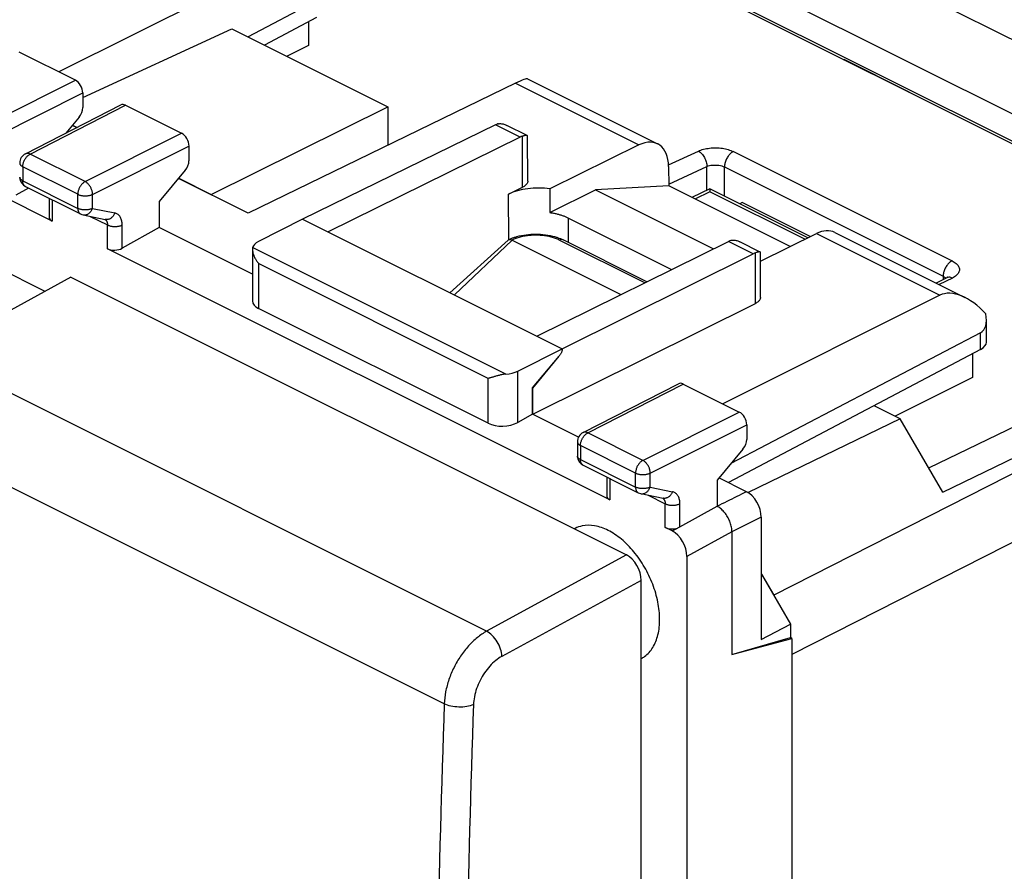
# Model space of a CAD drawing. Units: millimetres. Extents: x -30.5 to 30.6, y -32.6 to 32.6.
# Drawn here: x -9.5 to 14.1, y 0 to 20.4 of the extents above; entities that cross this region are included whole.
import ezdxf

# ---------------------------------------------------------------- set-up
doc = ezdxf.new("R2010")
doc.units = ezdxf.units.MM
doc.header["$LTSCALE"] = 16.335
doc.layers.get('0').update_dxf_attribs({"linetype": 'CONTINUOUS'})
for name, color, linetype in [('ASSI', 7, 'CONTINUOUS'), ('CORPO', 7, 'CONTINUOUS'), ('DRAFT', 7, 'CONTINUOUS'), ('PORTATASTO', 7, 'CONTINUOUS'), ('RACCORDO', 7, 'CONTINUOUS')]:
    doc.layers.add(name, color=color, linetype=linetype)

msp = doc.modelspace()

# ---------------------------------------------------------------- linework, layer by layer
at = {"color": 7, "linetype": 'CONTINUOUS'}
for p, q in [((21.849, 13.724), (7.134, 21.081)), ((7.83, 16.031), (7.772, 16.002)), ((9.46, 15.216), (7.83, 16.031))]:
    msp.add_line(p, q, dxfattribs=at)
at = {"layer": 'ASSI', "color": 7, "linetype": 'CONTINUOUS'}
for p, q in [((21.193, 13.99), (3.941, 22.617)), ((-7.974, 18.547), (-4.399, 20.198)), ((-4.399, 20.198), (-0.66, 18.329)), ((-4.898, 16.227), (-0.66, 18.329)), ((-0.66, 18.329), (-0.66, 17.406)), ((-8.221, 17.888), (-8.111, 17.833)), ((-5.675, 16.615), (-4.898, 16.227)), ((7.054, 16.36), (6.621, 16.153)), ((9.402, 15.187), (7.055, 16.36)), ((-4.898, 16.227), (-4.898, 16.216)), ((2.217, 15.132), (0.825, 13.87)), ((2.314, 15.132), (4.923, 13.828)), ((5.543, 14.134), (3.535, 15.138)), ((12.728, 14.228), (12.473, 14.102)), ((11.617, 10.848), (10.988, 11.162)), ((11.617, 10.848), (7.971, 9.077)), ((12.637, 9.088), (11.617, 10.848)), ((8.289, 7.121), (8.582, 6.616))]:
    msp.add_line(p, q, dxfattribs=at)
at = {"layer": 'ASSI', "color": 253, "linetype": 'CONTINUOUS'}
for p, q in [((6.063, 16.936), (6.777, 17.265)), ((7.618, 17.253), (12.858, 14.633)), ((6.067, 16.474), (6.981, 16.896)), ((6.981, 16.325), (6.981, 16.896)), ((7.402, 16.187), (7.402, 16.885)), ((7.402, 16.885), (12.642, 14.265)), ((7.056, 16.288), (6.695, 16.115)), ((9.329, 15.151), (7.056, 16.288)), ((2.314, 15.132), (0.934, 13.816)), ((5.492, 14.109), (3.446, 15.132)), ((23.798, 14.357), (8.582, 6.616)), ((12.865, 14.221), (12.548, 14.064)), ((12.642, 14.265), (12.642, 14.185)), ((12.299, 9.67), (21.193, 13.99)), ((12.637, 9.088), (21.693, 13.487)), ((24.212, 12.925), (9.021, 5.197))]:
    msp.add_line(p, q, dxfattribs=at)
at = {"layer": 'ASSI', "color": 7, "linetype": 'CONTINUOUS'}
msp.add_lwpolyline([(12.757, 14.246), (12.757, 14.246), (12.756, 14.245), (12.751, 14.242), (12.744, 14.237), (12.733, 14.231), (12.728, 14.228)], dxfattribs=at)
msp.add_arc((2.255, 15.09), 0.056, 116.2322, 132.263, dxfattribs=at)
at = {"layer": 'ASSI', "color": 253, "linetype": 'CONTINUOUS'}
msp.add_arc((12.782, 14.116), 0.125, 113.3696, 115.8051, dxfattribs=at)
for points, knots in [([(6.777, 17.265), (6.816, 17.284), (6.905, 17.314), (7.047, 17.339), (7.198, 17.346), (7.35, 17.335), (7.491, 17.305), (7.578, 17.272), (7.618, 17.253)], [0, 0, 0, 0, 0.152884, 0.322112, 0.500141, 0.678217, 0.847199, 1, 1, 1, 1]), ([(6.777, 17.265), (6.806, 17.25), (6.863, 17.204), (6.927, 17.113), (6.971, 17.008), (6.982, 16.932), (6.981, 16.896)], [0, 0, 0, 0, 0.228009, 0.485937, 0.751566, 1, 1, 1, 1]), ([(7.618, 17.253), (7.593, 17.241), (7.546, 17.208), (7.488, 17.142), (7.441, 17.061), (7.41, 16.974), (7.402, 16.914), (7.402, 16.885)], [0, 0, 0, 0, 0.180033, 0.381501, 0.593929, 0.804286, 1, 1, 1, 1]), ([(6.981, 16.896), (7.001, 16.905), (7.045, 16.919), (7.117, 16.93), (7.192, 16.933), (7.268, 16.926), (7.338, 16.911), (7.382, 16.895), (7.402, 16.885)], [0, 0, 0, 0, 0.15222, 0.321209, 0.499334, 0.677705, 0.847036, 1, 1, 1, 1]), ([(3.446, 15.132), (3.431, 15.14), (3.401, 15.153), (3.355, 15.172), (3.305, 15.189), (3.253, 15.204), (3.2, 15.217), (3.144, 15.228), (3.087, 15.236), (3.028, 15.243), (2.969, 15.247), (2.91, 15.25), (2.85, 15.25), (2.79, 15.247), (2.731, 15.243), (2.673, 15.236), (2.616, 15.228), (2.56, 15.217), (2.507, 15.204), (2.455, 15.189), (2.405, 15.172), (2.359, 15.153), (2.329, 15.14), (2.314, 15.132)], [0, 0, 0, 0, 0.041496, 0.084717, 0.129541, 0.175828, 0.223415, 0.272127, 0.321775, 0.372163, 0.423083, 0.474325, 0.525675, 0.576917, 0.627838, 0.678225, 0.727874, 0.776586, 0.824173, 0.870459, 0.915283, 0.958504, 1, 1, 1, 1]), ([(3.535, 15.138), (3.533, 15.139), (3.519, 15.146), (3.487, 15.149), (3.459, 15.139), (3.446, 15.132)], [0, 0, 0, 0, 0.074402, 0.504825, 1, 1, 1, 1]), ([(12.858, 14.633), (12.833, 14.621), (12.786, 14.588), (12.728, 14.522), (12.68, 14.441), (12.65, 14.354), (12.642, 14.294), (12.642, 14.265)], [0, 0, 0, 0, 0.180034, 0.381503, 0.593931, 0.804287, 1, 1, 1, 1]), ([(12.858, 14.633), (12.891, 14.616), (12.95, 14.58), (13.015, 14.509), (13.041, 14.426), (13.018, 14.343), (12.955, 14.273), (12.898, 14.237), (12.865, 14.221)], [0, 0, 0, 0, 0.200832, 0.365694, 0.505012, 0.642765, 0.803483, 1, 1, 1, 1]), ([(12.642, 14.265), (12.658, 14.257), (12.681, 14.242), (12.701, 14.224), (12.706, 14.218)], [0, 0, 0, 0, 0.699545, 1, 1, 1, 1]), ([(12.865, 14.221), (12.839, 14.233), (12.794, 14.247), (12.748, 14.237), (12.733, 14.23)], [0, 0, 0, 0, 0.631155, 1, 1, 1, 1])]:
    msp.add_open_spline(points, degree=3, knots=knots, dxfattribs=at)
at = {"layer": 'ASSI', "color": 7, "linetype": 'CONTINUOUS'}
for points, knots in [([(7.054, 16.358), (7.054, 16.358), (7.055, 16.357), (7.056, 16.339), (7.055, 16.32), (7.056, 16.299), (7.056, 16.288)], [0, 0, 0, 0, 0.013865, 0.176217, 0.521777, 1, 1, 1, 1]), ([(2.23, 15.141), (2.234, 15.143), (2.245, 15.146), (2.256, 15.147), (2.262, 15.147)], [0, 0, 0, 0, 0.41656, 1, 1, 1, 1]), ([(2.277, 15.145), (2.28, 15.145), (2.293, 15.142), (2.305, 15.137), (2.314, 15.132)], [0, 0, 0, 0, 0.221041, 1, 1, 1, 1]), ([(2.357, 15.194), (2.38, 15.202), (2.476, 15.232), (2.651, 15.267), (2.881, 15.281), (3.111, 15.266), (3.285, 15.231), (3.381, 15.201), (3.404, 15.193)], [0, 0, 0, 0, 0.069273, 0.282727, 0.500884, 0.718709, 0.931149, 1, 1, 1, 1])]:
    msp.add_open_spline(points, degree=3, knots=knots, dxfattribs=at)
for points in [[(2.23, 15.141), (2.271, 15.161), (2.314, 15.178), (2.357, 15.194)], [(2.262, 15.147), (2.267, 15.147), (2.272, 15.146), (2.277, 15.145)], [(3.404, 15.193), (3.449, 15.178), (3.493, 15.159), (3.535, 15.138)]]:
    msp.add_open_spline(points, degree=3, dxfattribs=at)
at = {"layer": 'CORPO', "color": 7, "linetype": 'CONTINUOUS'}
for p, q in [((21.193, 13.99), (3.941, 22.617)), ((-7.974, 18.547), (-4.399, 20.198)), ((-4.399, 20.198), (-0.66, 18.329)), ((-4.898, 16.227), (-0.66, 18.329)), ((-0.66, 18.329), (-0.66, 17.406)), ((-8.221, 17.888), (-8.111, 17.833)), ((-5.675, 16.615), (-4.898, 16.227)), ((7.054, 16.36), (6.621, 16.153)), ((9.402, 15.187), (7.055, 16.36)), ((-4.898, 16.227), (-4.898, 16.216)), ((2.217, 15.132), (0.825, 13.87)), ((2.314, 15.132), (4.923, 13.828)), ((5.543, 14.134), (3.535, 15.138)), ((12.728, 14.228), (12.473, 14.102)), ((11.617, 10.848), (10.988, 11.162)), ((11.617, 10.848), (7.971, 9.077)), ((12.637, 9.088), (11.617, 10.848)), ((8.289, 7.121), (8.582, 6.616))]:
    msp.add_line(p, q, dxfattribs=at)
at = {"layer": 'CORPO', "color": 253, "linetype": 'CONTINUOUS'}
for p, q in [((6.063, 16.936), (6.777, 17.265)), ((7.618, 17.253), (12.858, 14.633)), ((6.067, 16.474), (6.981, 16.896)), ((6.981, 16.325), (6.981, 16.896)), ((7.402, 16.187), (7.402, 16.885)), ((7.402, 16.885), (12.642, 14.265)), ((7.056, 16.288), (6.695, 16.115)), ((9.329, 15.151), (7.056, 16.288)), ((2.314, 15.132), (0.934, 13.816)), ((5.492, 14.109), (3.446, 15.132)), ((23.798, 14.357), (8.582, 6.616)), ((12.865, 14.221), (12.548, 14.064)), ((12.642, 14.265), (12.642, 14.185)), ((12.299, 9.67), (21.193, 13.99)), ((12.637, 9.088), (21.693, 13.487)), ((24.212, 12.925), (9.021, 5.197))]:
    msp.add_line(p, q, dxfattribs=at)
at = {"layer": 'CORPO', "color": 7, "linetype": 'CONTINUOUS'}
msp.add_lwpolyline([(12.757, 14.246), (12.757, 14.246), (12.756, 14.245), (12.751, 14.242), (12.744, 14.237), (12.733, 14.231), (12.728, 14.228)], dxfattribs=at)
msp.add_arc((2.255, 15.09), 0.056, 116.2322, 132.263, dxfattribs=at)
at = {"layer": 'CORPO', "color": 253, "linetype": 'CONTINUOUS'}
msp.add_arc((12.782, 14.116), 0.125, 113.3696, 115.8051, dxfattribs=at)
for points, knots in [([(6.777, 17.265), (6.816, 17.284), (6.905, 17.314), (7.047, 17.339), (7.198, 17.346), (7.35, 17.335), (7.491, 17.305), (7.578, 17.272), (7.618, 17.253)], [0, 0, 0, 0, 0.152884, 0.322112, 0.500141, 0.678217, 0.847199, 1, 1, 1, 1]), ([(6.777, 17.265), (6.806, 17.25), (6.863, 17.204), (6.927, 17.113), (6.971, 17.008), (6.982, 16.932), (6.981, 16.896)], [0, 0, 0, 0, 0.228009, 0.485937, 0.751566, 1, 1, 1, 1]), ([(7.618, 17.253), (7.593, 17.241), (7.546, 17.208), (7.488, 17.142), (7.441, 17.061), (7.41, 16.974), (7.402, 16.914), (7.402, 16.885)], [0, 0, 0, 0, 0.180033, 0.381501, 0.593929, 0.804286, 1, 1, 1, 1]), ([(6.981, 16.896), (7.001, 16.905), (7.045, 16.919), (7.117, 16.93), (7.192, 16.933), (7.268, 16.926), (7.338, 16.911), (7.382, 16.895), (7.402, 16.885)], [0, 0, 0, 0, 0.15222, 0.321209, 0.499334, 0.677705, 0.847036, 1, 1, 1, 1]), ([(3.446, 15.132), (3.431, 15.14), (3.401, 15.153), (3.355, 15.172), (3.305, 15.189), (3.253, 15.204), (3.2, 15.217), (3.144, 15.228), (3.087, 15.236), (3.028, 15.243), (2.969, 15.247), (2.91, 15.25), (2.85, 15.25), (2.79, 15.247), (2.731, 15.243), (2.673, 15.236), (2.616, 15.228), (2.56, 15.217), (2.507, 15.204), (2.455, 15.189), (2.405, 15.172), (2.359, 15.153), (2.329, 15.14), (2.314, 15.132)], [0, 0, 0, 0, 0.041496, 0.084717, 0.129541, 0.175828, 0.223415, 0.272127, 0.321775, 0.372163, 0.423083, 0.474325, 0.525675, 0.576917, 0.627838, 0.678225, 0.727874, 0.776586, 0.824173, 0.870459, 0.915283, 0.958504, 1, 1, 1, 1]), ([(3.535, 15.138), (3.533, 15.139), (3.519, 15.146), (3.487, 15.149), (3.459, 15.139), (3.446, 15.132)], [0, 0, 0, 0, 0.074402, 0.504825, 1, 1, 1, 1]), ([(12.858, 14.633), (12.833, 14.621), (12.786, 14.588), (12.728, 14.522), (12.68, 14.441), (12.65, 14.354), (12.642, 14.294), (12.642, 14.265)], [0, 0, 0, 0, 0.180034, 0.381503, 0.593931, 0.804287, 1, 1, 1, 1]), ([(12.858, 14.633), (12.891, 14.616), (12.95, 14.58), (13.015, 14.509), (13.041, 14.426), (13.018, 14.343), (12.955, 14.273), (12.898, 14.237), (12.865, 14.221)], [0, 0, 0, 0, 0.200832, 0.365694, 0.505012, 0.642765, 0.803483, 1, 1, 1, 1]), ([(12.642, 14.265), (12.658, 14.257), (12.681, 14.242), (12.701, 14.224), (12.706, 14.218)], [0, 0, 0, 0, 0.699545, 1, 1, 1, 1]), ([(12.865, 14.221), (12.839, 14.233), (12.794, 14.247), (12.748, 14.237), (12.733, 14.23)], [0, 0, 0, 0, 0.631155, 1, 1, 1, 1])]:
    msp.add_open_spline(points, degree=3, knots=knots, dxfattribs=at)
at = {"layer": 'CORPO', "color": 7, "linetype": 'CONTINUOUS'}
for points, knots in [([(7.054, 16.358), (7.054, 16.358), (7.055, 16.357), (7.056, 16.339), (7.055, 16.32), (7.056, 16.299), (7.056, 16.288)], [0, 0, 0, 0, 0.013865, 0.176217, 0.521777, 1, 1, 1, 1]), ([(2.23, 15.141), (2.234, 15.143), (2.245, 15.146), (2.256, 15.147), (2.262, 15.147)], [0, 0, 0, 0, 0.41656, 1, 1, 1, 1]), ([(2.277, 15.145), (2.28, 15.145), (2.293, 15.142), (2.305, 15.137), (2.314, 15.132)], [0, 0, 0, 0, 0.221041, 1, 1, 1, 1]), ([(2.357, 15.194), (2.38, 15.202), (2.476, 15.232), (2.651, 15.267), (2.881, 15.281), (3.111, 15.266), (3.285, 15.231), (3.381, 15.201), (3.404, 15.193)], [0, 0, 0, 0, 0.069273, 0.282727, 0.500884, 0.718709, 0.931149, 1, 1, 1, 1])]:
    msp.add_open_spline(points, degree=3, knots=knots, dxfattribs=at)
for points in [[(2.23, 15.141), (2.271, 15.161), (2.314, 15.178), (2.357, 15.194)], [(2.262, 15.147), (2.267, 15.147), (2.272, 15.146), (2.277, 15.145)], [(3.404, 15.193), (3.449, 15.178), (3.493, 15.159), (3.535, 15.138)]]:
    msp.add_open_spline(points, degree=3, dxfattribs=at)
at = {"layer": 'DRAFT', "color": 7, "linetype": 'CONTINUOUS'}
for p, q in [((22.527, 14.042), (7.791, 21.41)), ((10.248, 19.463), (10.274, 19.458)), ((11.829, 18.68), (10.274, 19.458)), ((11.804, 18.685), (11.829, 18.68)), ((-8.878, 13.901), (-12.5, 15.712)), ((-8.257, 14.24), (-10.415, 13.062))]:
    msp.add_line(p, q, dxfattribs=at)
at = {"layer": 'PORTATASTO', "color": 7, "linetype": 'CONTINUOUS'}
for p, q in [((-3.345, 21.763), (-8.549, 19.164)), ((-2.37, 20.867), (-4.014, 20.005)), ((-2.37, 20.467), (-3.617, 19.807)), ((-2.565, 20.364), (-2.565, 19.793)), ((-8.151, 18.964), (-9.494, 19.636)), ((-2.565, 19.793), (-3.076, 19.537)), ((2.396, 18.892), (-4.014, 15.774)), ((2.685, 18.996), (5.799, 17.438)), ((-7.974, 18.66), (-7.974, 18.308)), ((-9.349, 17.2), (-7.061, 18.37)), ((-6.949, 18.363), (-5.605, 17.692)), ((-8.063, 18.077), (-8.382, 17.694)), ((-8.121, 17.828), (-8.227, 17.881)), ((1.916, 17.893), (-2.707, 15.636)), ((2.677, 17.637), (2.189, 17.881)), ((2.505, 17.599), (-2.093, 15.329)), ((2.69, 16.548), (2.685, 17.624)), ((-5.429, 17.387), (-5.429, 17.035)), ((5.355, 17.413), (3.22, 16.36)), ((-5.517, 16.804), (-6.139, 16.059)), ((6.064, 16.895), (6.067, 16.429)), ((-4.014, 15.774), (-5.681, 16.608)), ((-9.27, 16.379), (-9.574, 16.209)), ((-9.347, 16.417), (-8.027, 15.757)), ((2.229, 16.233), (2.567, 16.4)), ((3.22, 16.36), (3.222, 15.791)), ((3.222, 15.791), (4.313, 16.337)), ((6.067, 16.429), (4.313, 16.337)), ((4.313, 16.337), (7.141, 14.923)), ((8.974, 14.976), (6.067, 16.429)), ((-8.708, 15.589), (-9.927, 16.198)), ((-8.782, 16.134), (-8.782, 15.68)), ((-6.139, 16.059), (-6.139, 15.433)), ((-7.967, 15.736), (-7.433, 15.625)), ((-2.707, 15.636), (-3.763, 15.095)), ((-2.707, 15.636), (2.903, 12.831)), ((3.668, 15.661), (6.136, 14.427)), ((-6.139, 15.433), (-7.029, 14.936)), ((-3.908, 14.317), (-6.139, 15.433)), ((2.903, 12.831), (7.501, 15.101)), ((8.269, 14.628), (9.605, 15.287)), ((10.047, 15.314), (13.162, 13.757)), ((4.656, 8.906), (-7.381, 14.925)), ((-3.908, 14.911), (-3.908, 13.675)), ((8.261, 14.845), (7.773, 15.089)), ((3.516, 12.524), (8.09, 14.806)), ((8.267, 13.759), (8.269, 14.833)), ((12.565, 13.808), (7.36, 11.209)), ((1.743, 10.739), (-3.761, 13.491)), ((2.813, 10.957), (8.145, 13.612)), ((13.68, 12.688), (13.68, 13.209)), ((2.903, 12.831), (3.516, 12.524)), ((13.54, 12.912), (7.559, 9.777)), ((2.448, 11.989), (3.516, 12.524)), ((13.54, 12.512), (7.497, 9.317)), ((2.806, 11.586), (3.445, 12.353)), ((2.813, 11.583), (3.446, 12.352)), ((13.345, 12.409), (13.345, 11.838)), ((13.345, 11.838), (11.491, 10.911)), ((2.806, 10.96), (2.806, 11.586)), ((2.813, 11.583), (2.806, 11.586)), ((2.813, 10.957), (2.813, 11.583)), ((4.016, 10.517), (6.303, 11.688)), ((6.415, 11.681), (7.759, 11.009)), ((2.806, 10.96), (2.448, 10.761)), ((3.908, 10.409), (2.806, 10.96)), ((7.936, 10.705), (7.936, 10.353)), ((3.879, 10.295), (3.879, 9.958)), ((7.847, 10.122), (7.225, 9.377)), ((4.018, 9.735), (5.337, 9.075)), ((4.583, 9.452), (4.583, 8.998)), ((7.225, 9.377), (7.225, 8.751)), ((7.93, 9.1), (7.27, 9.43)), ((5.398, 9.054), (5.931, 8.943)), ((6.335, 8.254), (7.225, 8.751)), ((8.283, 8.491), (8.283, 5.559)), ((3.823, 8.22), (3.804, 8.21)), ((6.15, 8.16), (5.983, 8.243)), ((7.582, 8.139), (7.582, 5.195)), ((6.503, 7.55), (6.503, -30.246)), ((8.283, 7.124), (8.289, 7.121)), ((8.289, 7.121), (8.984, 5.923)), ((8.283, 5.559), (8.984, 5.923)), ((8.984, 5.923), (8.984, 5.602)), ((7.582, 5.195), (8.984, 5.602)), ((7.582, 5.195), (9.021, 5.584)), ((9.021, 5.584), (8.984, 5.602)), ((9.021, 5.584), (9.021, -25.848))]:
    msp.add_line(p, q, dxfattribs=at)
at = {"layer": 'PORTATASTO', "color": 253, "linetype": 'CONTINUOUS'}
for p, q in [((-10.462, 17.806), (-8.151, 18.964)), ((2.396, 18.892), (5.355, 17.413)), ((-10.285, 17.501), (-7.974, 18.66)), ((-9.236, 17.193), (-6.949, 18.363)), ((2.505, 17.599), (1.916, 17.893)), ((-7.916, 16.533), (-5.605, 17.692)), ((2.567, 16.4), (2.562, 17.621)), ((-7.74, 16.228), (-5.429, 17.387)), ((-7.916, 16.533), (-9.236, 17.193)), ((-9.412, 16.889), (-9.412, 16.552)), ((-8.092, 16.229), (-9.412, 16.889)), ((-9.412, 16.552), (-8.092, 15.892)), ((-8.708, 16.098), (-8.708, 15.589)), ((-8.092, 15.892), (-8.092, 16.229)), ((-7.74, 15.892), (-7.74, 16.228)), ((2.237, 15.141), (2.229, 16.233)), ((-7.74, 15.892), (-7.207, 15.781)), ((-7.793, 15.7), (-7.381, 15.494)), ((3.664, 15.074), (3.668, 15.661)), ((-7.381, 14.925), (-7.381, 15.494)), ((-7.029, 14.936), (-7.029, 15.494)), ((8.09, 14.806), (7.501, 15.101)), ((9.605, 15.287), (12.565, 13.808)), ((2.166, 11.918), (-3.903, 14.952)), ((8.145, 13.612), (8.149, 14.829)), ((-3.761, 14.568), (-3.761, 13.491)), ((1.743, 11.816), (-3.761, 14.568)), ((13.54, 12.512), (13.54, 12.912)), ((1.743, 10.739), (1.743, 11.816)), ((2.448, 10.761), (2.448, 11.989)), ((4.128, 10.511), (6.415, 11.681)), ((5.448, 9.851), (7.759, 11.009)), ((5.625, 9.546), (7.936, 10.705)), ((5.448, 9.851), (4.128, 10.511)), ((3.953, 10.207), (3.953, 9.87)), ((5.272, 9.547), (3.953, 10.207)), ((3.953, 9.87), (5.272, 9.21)), ((5.272, 9.21), (5.272, 9.547)), ((5.625, 9.21), (5.625, 9.546)), ((4.656, 9.415), (4.656, 8.906)), ((5.625, 9.21), (6.158, 9.099)), ((5.571, 9.018), (5.983, 8.812)), ((5.983, 8.243), (5.983, 8.812)), ((6.335, 8.254), (6.335, 8.811)), ((8.283, 8.491), (7.582, 8.139)), ((6.15, 8.16), (6.277, 8.229)), ((7.582, 8.139), (6.503, 7.55))]:
    msp.add_line(p, q, dxfattribs=at)
at = {"layer": 'PORTATASTO', "color": 7, "linetype": 'CONTINUOUS'}
for centre, radius, start, end in [((2.025, 17.739), 0.184, 102.5714, 105.7612), ((-9.235, 16.977), 0.25, 117.097, 179.9995), ((-9.234, 16.641), 0.251, 179.9694, 188.7743), ((-9.235, 16.64), 0.25, 188.7641, 243.4745), ((-7.916, 15.979), 0.248, 243.3741, 258.2653), ((7.61, 14.948), 0.183, 103.1155, 106.3373), ((4.129, 10.295), 0.25, 117.097, 179.9995), ((4.131, 9.958), 0.251, 179.9694, 188.7743), ((4.129, 9.958), 0.25, 188.7641, 243.4745), ((5.448, 9.297), 0.248, 243.3741, 258.2653)]:
    msp.add_arc(centre, radius, start, end, dxfattribs=at)
at = {"layer": 'PORTATASTO', "color": 253, "linetype": 'CONTINUOUS'}
for centre, radius, start, end in [((-9.141, 17.005), 0.21, 116.872, 119.456), ((-9.422, 16.64), 0.063, 179.9886, 188.7286), ((-9.304, 16.501), 0.0945, 237.057, 243.4164), ((-7.936, 15.884), 0.152, 258.2178, 260.7563), ((4.224, 10.323), 0.21, 116.872, 119.456), ((3.942, 9.958), 0.063, 179.9886, 188.7286), ((4.06, 9.819), 0.0945, 237.057, 243.4164), ((5.429, 9.202), 0.152, 258.2178, 260.7563)]:
    msp.add_arc(centre, radius, start, end, dxfattribs=at)
at = {"layer": 'PORTATASTO', "color": 7, "linetype": 'CONTINUOUS'}
for centre, major_axis, ratio, start_param, end_param in [((-8.151, 18.748), (-0.112, 0.224), 0.612389, -2.255496, -0.684727), ((1.684, 18.378), (1.005, 0.614), 0.086492, 0.054164, 0.732909), ((-8.152, 18.22), (0.113, 0.223), 0.615572, -1.93068, -0.883482), ((-6.949, 18.147), (-0.112, 0.224), 0.612356, -0.684712, 0.005751), ((1.914, 17.459), (0.225, 0.446), 0.615572, 0.514806, 0.682078), ((-5.605, 17.475), (-0.112, 0.224), 0.612389, -2.255496, -0.684727), ((2.506, 17.163), (0.22, 0.449), 0.616707, 0.511345, 0.674165), ((5.357, 16.541), (0.439, 0.898), 0.616707, 5.39179, 6.956768), ((-5.606, 16.947), (0.113, 0.223), 0.615572, -1.93068, -0.883482), ((2.951, 15.873), (1.021, -0.005), 0.496429, 1.30616, 2.358491), ((-8.532, 15.688), (0.25, 0.011), 0.53133, 3.117823, 3.903222), ((9.595, 14.422), (0.455, 0.891), 0.607981, 0.005149, 0.684056), ((7.496, 14.668), (0.227, 0.445), 0.607981, 0.521818, 0.684638), ((-7.205, 15.025), (0.25, 0.011), 0.53133, -2.379963, -0.814403), ((-3.408, 14.919), (0.5, 0.002), 0.503199, 2.35927, 3.000156), ((8.088, 14.372), (0.222, 0.448), 0.609159, 0.509675, 0.676947), ((13.268, 12.586), (-0.736, 1.204), 0.555249, 5.040464, 6.235671), ((-3.408, 13.691), (0.5, 0.022), 0.53133, 3.11783, 3.903222), ((13.18, 13.518), (-0.374, 0.599), 0.554557, -3.183609, -2.156271), ((13.18, 12.685), (0.5, 0.004), 0.505325, -0.771571, -0.003637), ((2.097, 12.167), (0.5, 0.002), 0.503199, -1.43368, -0.792795), ((6.415, 11.465), (-0.112, 0.224), 0.612356, -0.684712, 0.005751), ((7.759, 10.793), (-0.112, 0.224), 0.612389, -2.255496, -0.684727), ((2.097, 10.939), (0.5, 0.022), 0.53133, -2.379963, -0.814403), ((7.758, 10.265), (0.113, 0.223), 0.615572, -1.93068, -0.883482), ((4.833, 9.006), (0.25, 0.011), 0.53133, 3.117823, 3.903222), ((7.93, 8.667), (-0.224, 0.447), 0.612405, -2.255502, -0.684756), ((6.16, 8.343), (0.25, 0.011), 0.53133, -2.379963, -1.105956), ((6.149, 7.726), (-0.223, 0.448), 0.61277, -2.253542, -0.683659)]:
    msp.add_ellipse(centre, major_axis=major_axis, ratio=ratio, start_param=start_param, end_param=end_param, dxfattribs=at)
for points, knots in [([(1.985, 17.919), (1.992, 17.92), (2.01, 17.923), (2.041, 17.924), (2.064, 17.922), (2.077, 17.92)], [0, 0, 0, 0, 0.230054, 0.598137, 1, 1, 1, 1]), ([(2.077, 17.92), (2.09, 17.917), (2.118, 17.91), (2.155, 17.897), (2.179, 17.886), (2.188, 17.881)], [0, 0, 0, 0, 0.347445, 0.735712, 1, 1, 1, 1]), ([(2.615, 17.635), (2.607, 17.633), (2.589, 17.629), (2.572, 17.624), (2.562, 17.621)], [0, 0, 0, 0, 0.469737, 1, 1, 1, 1]), ([(2.677, 17.637), (2.675, 17.638), (2.668, 17.64), (2.654, 17.641), (2.636, 17.639), (2.623, 17.636), (2.615, 17.635)], [0, 0, 0, 0, 0.11567, 0.348352, 0.644018, 1, 1, 1, 1]), ([(2.685, 17.624), (2.685, 17.625), (2.685, 17.629), (2.682, 17.634), (2.678, 17.636), (2.677, 17.637)], [0, 0, 0, 0, 0.181941, 0.766888, 1, 1, 1, 1]), ([(2.69, 16.548), (2.69, 16.546), (2.69, 16.534), (2.686, 16.514), (2.674, 16.488), (2.655, 16.463), (2.631, 16.44), (2.601, 16.418), (2.579, 16.406), (2.567, 16.4)], [0, 0, 0, 0, 0.036224, 0.167908, 0.306646, 0.456228, 0.621399, 0.803185, 1, 1, 1, 1]), ([(3.222, 15.791), (3.249, 15.787), (3.304, 15.778), (3.384, 15.762), (3.461, 15.741), (3.534, 15.718), (3.603, 15.691), (3.647, 15.671), (3.668, 15.661)], [0, 0, 0, 0, 0.179683, 0.355253, 0.525829, 0.690603, 0.848862, 1, 1, 1, 1]), ([(7.568, 15.126), (7.575, 15.127), (7.593, 15.131), (7.624, 15.132), (7.648, 15.129), (7.66, 15.127)], [0, 0, 0, 0, 0.230376, 0.598565, 1, 1, 1, 1]), ([(7.66, 15.127), (7.674, 15.125), (7.702, 15.118), (7.739, 15.105), (7.763, 15.094), (7.772, 15.089)], [0, 0, 0, 0, 0.344635, 0.729603, 1, 1, 1, 1]), ([(-3.903, 14.952), (-3.905, 14.945), (-3.907, 14.931), (-3.908, 14.917), (-3.908, 14.911)], [0, 0, 0, 0, 0.58965, 1, 1, 1, 1]), ([(-3.908, 14.911), (-3.908, 14.908), (-3.908, 14.901), (-3.907, 14.894), (-3.907, 14.891)], [0, 0, 0, 0, 0.520844, 1, 1, 1, 1]), ([(-3.907, 14.891), (-3.906, 14.884), (-3.904, 14.866), (-3.899, 14.838), (-3.89, 14.804), (-3.878, 14.77), (-3.864, 14.736), (-3.847, 14.701), (-3.829, 14.667), (-3.808, 14.633), (-3.786, 14.6), (-3.77, 14.578), (-3.761, 14.568)], [0, 0, 0, 0, 0.057357, 0.148366, 0.244483, 0.344849, 0.448739, 0.555518, 0.664604, 0.775425, 0.887425, 1, 1, 1, 1]), ([(8.201, 14.843), (8.193, 14.841), (8.175, 14.837), (8.158, 14.832), (8.149, 14.829)], [0, 0, 0, 0, 0.469545, 1, 1, 1, 1]), ([(8.261, 14.845), (8.259, 14.846), (8.252, 14.848), (8.239, 14.848), (8.221, 14.847), (8.208, 14.844), (8.201, 14.843)], [0, 0, 0, 0, 0.111638, 0.344343, 0.641484, 1, 1, 1, 1]), ([(8.269, 14.833), (8.269, 14.834), (8.269, 14.837), (8.266, 14.842), (8.262, 14.844), (8.261, 14.845)], [0, 0, 0, 0, 0.157704, 0.751222, 1, 1, 1, 1]), ([(8.267, 13.759), (8.267, 13.757), (8.266, 13.747), (8.263, 13.727), (8.251, 13.701), (8.233, 13.676), (8.209, 13.652), (8.179, 13.631), (8.156, 13.618), (8.145, 13.612)], [0, 0, 0, 0, 0.027463, 0.160599, 0.300648, 0.45152, 0.618076, 0.801421, 1, 1, 1, 1]), ([(3.516, 12.524), (3.515, 12.516), (3.513, 12.499), (3.508, 12.473), (3.5, 12.447), (3.489, 12.422), (3.477, 12.397), (3.462, 12.374), (3.451, 12.36), (3.445, 12.353)], [0, 0, 0, 0, 0.134248, 0.274187, 0.417728, 0.564205, 0.71086, 0.85692, 1, 1, 1, 1]), ([(2.166, 11.918), (2.152, 11.917), (2.123, 11.914), (2.081, 11.907), (2.04, 11.898), (2.001, 11.889), (1.963, 11.879), (1.927, 11.869), (1.892, 11.859), (1.859, 11.849), (1.827, 11.84), (1.797, 11.831), (1.77, 11.823), (1.752, 11.818), (1.743, 11.816)], [0, 0, 0, 0, 0.099323, 0.197235, 0.292954, 0.385969, 0.47595, 0.562629, 0.645765, 0.725129, 0.800485, 0.871585, 0.93818, 1, 1, 1, 1]), ([(7.582, 8.139), (7.582, 8.157), (7.581, 8.194), (7.573, 8.249), (7.56, 8.306), (7.542, 8.362), (7.519, 8.418), (7.492, 8.473), (7.462, 8.525), (7.428, 8.574), (7.391, 8.619), (7.352, 8.66), (7.311, 8.696), (7.269, 8.727), (7.24, 8.743), (7.225, 8.751)], [0, 0, 0, 0, 0.073051, 0.148872, 0.22726, 0.30775, 0.38933, 0.471594, 0.553408, 0.634386, 0.713425, 0.790167, 0.86373, 0.933821, 1, 1, 1, 1]), ([(5.85, 6.039), (5.85, 6.178), (5.818, 6.465), (5.694, 6.888), (5.499, 7.296), (5.246, 7.662), (4.952, 7.964), (4.633, 8.18), (4.309, 8.297), (4.03, 8.301), (3.877, 8.247), (3.823, 8.22)], [0, 0, 0, 0, 0.122546, 0.253755, 0.388462, 0.520971, 0.645916, 0.759164, 0.858902, 0.946931, 1, 1, 1, 1]), ([(6.335, 8.254), (6.327, 8.249), (6.307, 8.24), (6.287, 8.232), (6.277, 8.229)], [0, 0, 0, 0, 0.483839, 1, 1, 1, 1]), ([(5.408, 5.1), (5.435, 5.114), (5.546, 5.182), (5.707, 5.366), (5.827, 5.68), (5.85, 5.915), (5.85, 6.039)], [0, 0, 0, 0, 0.085621, 0.354233, 0.656103, 1, 1, 1, 1])]:
    msp.add_open_spline(points, degree=3, knots=knots, dxfattribs=at)
at = {"layer": 'PORTATASTO', "color": 253, "linetype": 'CONTINUOUS'}
for points, knots in [([(-9.412, 16.889), (-9.412, 16.899), (-9.41, 16.921), (-9.405, 16.954), (-9.396, 16.987), (-9.386, 17.016), (-9.378, 17.034), (-9.374, 17.041)], [0, 0, 0, 0, 0.200281, 0.410231, 0.627711, 0.850216, 1, 1, 1, 1]), ([(-9.374, 17.041), (-9.372, 17.044), (-9.365, 17.059), (-9.352, 17.082), (-9.332, 17.111), (-9.31, 17.137), (-9.286, 17.159), (-9.264, 17.176), (-9.25, 17.185), (-9.244, 17.189)], [0, 0, 0, 0, 0.059446, 0.237166, 0.412231, 0.582536, 0.746181, 0.901622, 1, 1, 1, 1]), ([(-9.236, 17.193), (-9.244, 17.197), (-9.26, 17.204), (-9.285, 17.21), (-9.309, 17.211), (-9.331, 17.207), (-9.343, 17.202), (-9.349, 17.2)], [0, 0, 0, 0, 0.232889, 0.449511, 0.651922, 0.843898, 1, 1, 1, 1]), ([(-9.485, 16.977), (-9.485, 16.974), (-9.484, 16.965), (-9.48, 16.949), (-9.469, 16.932), (-9.454, 16.916), (-9.435, 16.901), (-9.42, 16.893), (-9.412, 16.889)], [0, 0, 0, 0, 0.076376, 0.228444, 0.392771, 0.574673, 0.776886, 1, 1, 1, 1]), ([(-9.412, 16.552), (-9.42, 16.556), (-9.435, 16.565), (-9.454, 16.579), (-9.469, 16.596), (-9.48, 16.613), (-9.483, 16.625), (-9.484, 16.631)], [0, 0, 0, 0, 0.242376, 0.462047, 0.659659, 0.838178, 1, 1, 1, 1]), ([(-9.356, 16.422), (-9.357, 16.423), (-9.364, 16.428), (-9.376, 16.438), (-9.389, 16.456), (-9.399, 16.476), (-9.406, 16.499), (-9.411, 16.525), (-9.412, 16.543), (-9.412, 16.552)], [0, 0, 0, 0, 0.033494, 0.172545, 0.317903, 0.472178, 0.636966, 0.812953, 1, 1, 1, 1]), ([(-7.916, 16.533), (-7.925, 16.529), (-7.942, 16.519), (-7.967, 16.5), (-7.99, 16.477), (-8.012, 16.451), (-8.032, 16.423), (-8.05, 16.392), (-8.065, 16.36), (-8.077, 16.327), (-8.086, 16.294), (-8.091, 16.261), (-8.092, 16.239), (-8.092, 16.229)], [0, 0, 0, 0, 0.079423, 0.163898, 0.252831, 0.345375, 0.440506, 0.537078, 0.633881, 0.729696, 0.823346, 0.913755, 1, 1, 1, 1]), ([(-7.74, 16.228), (-7.74, 16.239), (-7.741, 16.261), (-7.747, 16.293), (-7.755, 16.327), (-7.768, 16.36), (-7.783, 16.392), (-7.801, 16.423), (-7.821, 16.451), (-7.843, 16.477), (-7.866, 16.5), (-7.891, 16.519), (-7.908, 16.529), (-7.916, 16.533)], [0, 0, 0, 0, 0.08623, 0.176697, 0.270457, 0.36641, 0.463355, 0.560047, 0.655254, 0.747809, 0.836663, 0.920961, 1, 1, 1, 1]), ([(-8.092, 16.229), (-8.084, 16.225), (-8.065, 16.217), (-8.035, 16.207), (-8.003, 16.2), (-7.969, 16.195), (-7.934, 16.192), (-7.898, 16.192), (-7.863, 16.195), (-7.829, 16.2), (-7.797, 16.207), (-7.767, 16.216), (-7.748, 16.224), (-7.74, 16.228)], [0, 0, 0, 0, 0.08056, 0.167079, 0.258432, 0.353391, 0.450576, 0.548533, 0.645777, 0.740848, 0.832369, 0.919098, 1, 1, 1, 1]), ([(-8.092, 15.892), (-8.092, 15.883), (-8.091, 15.865), (-8.087, 15.84), (-8.08, 15.817), (-8.069, 15.796), (-8.056, 15.779), (-8.042, 15.766), (-8.032, 15.759), (-8.027, 15.757)], [0, 0, 0, 0, 0.174368, 0.338659, 0.49254, 0.636587, 0.77233, 0.902162, 1, 1, 1, 1]), ([(-7.74, 15.892), (-7.748, 15.888), (-7.767, 15.88), (-7.797, 15.87), (-7.829, 15.863), (-7.863, 15.858), (-7.898, 15.856), (-7.934, 15.856), (-7.969, 15.858), (-8.003, 15.863), (-8.035, 15.871), (-8.065, 15.88), (-8.084, 15.888), (-8.092, 15.892)], [0, 0, 0, 0, 0.08089, 0.167606, 0.259113, 0.35417, 0.4514, 0.549345, 0.64652, 0.74147, 0.832822, 0.91934, 1, 1, 1, 1]), ([(-7.904, 15.736), (-7.901, 15.737), (-7.888, 15.739), (-7.867, 15.747), (-7.84, 15.762), (-7.815, 15.781), (-7.792, 15.804), (-7.771, 15.83), (-7.753, 15.86), (-7.744, 15.881), (-7.74, 15.892)], [0, 0, 0, 0, 0.040503, 0.164506, 0.292825, 0.425862, 0.563618, 0.705724, 0.851519, 1, 1, 1, 1]), ([(-7.96, 15.735), (-7.957, 15.734), (-7.945, 15.733), (-7.926, 15.733), (-7.91, 15.735), (-7.904, 15.736)], [0, 0, 0, 0, 0.164871, 0.662878, 1, 1, 1, 1]), ([(-7.441, 15.626), (-7.44, 15.626), (-7.434, 15.622), (-7.423, 15.613), (-7.41, 15.599), (-7.4, 15.582), (-7.394, 15.567), (-7.391, 15.558), (-7.39, 15.556)], [0, 0, 0, 0, 0.049277, 0.254239, 0.465242, 0.685632, 0.918952, 1, 1, 1, 1]), ([(-7.207, 15.781), (-7.211, 15.77), (-7.22, 15.749), (-7.238, 15.719), (-7.258, 15.692), (-7.282, 15.669), (-7.307, 15.651), (-7.333, 15.636), (-7.361, 15.626), (-7.39, 15.621), (-7.414, 15.621), (-7.428, 15.624), (-7.433, 15.625)], [0, 0, 0, 0, 0.117388, 0.232575, 0.344846, 0.453675, 0.558775, 0.660147, 0.75811, 0.853306, 0.946664, 1, 1, 1, 1]), ([(-7.029, 15.494), (-7.029, 15.51), (-7.03, 15.542), (-7.037, 15.588), (-7.049, 15.63), (-7.065, 15.669), (-7.086, 15.703), (-7.111, 15.731), (-7.14, 15.754), (-7.172, 15.771), (-7.195, 15.778), (-7.207, 15.781)], [0, 0, 0, 0, 0.133158, 0.260568, 0.381366, 0.494943, 0.602134, 0.704661, 0.804162, 0.902122, 1, 1, 1, 1]), ([(-7.39, 15.556), (-7.389, 15.551), (-7.385, 15.539), (-7.382, 15.518), (-7.381, 15.502), (-7.381, 15.494)], [0, 0, 0, 0, 0.237922, 0.610496, 1, 1, 1, 1]), ([(-7.381, 15.494), (-7.373, 15.49), (-7.354, 15.482), (-7.324, 15.472), (-7.292, 15.465), (-7.258, 15.46), (-7.223, 15.457), (-7.188, 15.457), (-7.153, 15.46), (-7.119, 15.465), (-7.086, 15.472), (-7.056, 15.481), (-7.038, 15.489), (-7.029, 15.494)], [0, 0, 0, 0, 0.08066, 0.167178, 0.258529, 0.35348, 0.450655, 0.548599, 0.645829, 0.740887, 0.832393, 0.919109, 1, 1, 1, 1]), ([(3.99, 10.359), (3.992, 10.362), (3.999, 10.376), (4.013, 10.4), (4.033, 10.429), (4.055, 10.455), (4.078, 10.477), (4.1, 10.494), (4.114, 10.503), (4.12, 10.506)], [0, 0, 0, 0, 0.059446, 0.237166, 0.412231, 0.582536, 0.746181, 0.901622, 1, 1, 1, 1]), ([(4.128, 10.511), (4.12, 10.515), (4.104, 10.522), (4.079, 10.528), (4.055, 10.529), (4.034, 10.525), (4.021, 10.52), (4.016, 10.517)], [0, 0, 0, 0, 0.232889, 0.449511, 0.651922, 0.843898, 1, 1, 1, 1]), ([(3.879, 10.295), (3.879, 10.292), (3.88, 10.283), (3.885, 10.267), (3.895, 10.25), (3.91, 10.234), (3.93, 10.219), (3.945, 10.211), (3.953, 10.207)], [0, 0, 0, 0, 0.076376, 0.228444, 0.392771, 0.574673, 0.776886, 1, 1, 1, 1]), ([(3.953, 10.207), (3.953, 10.217), (3.954, 10.239), (3.959, 10.271), (3.968, 10.305), (3.979, 10.334), (3.987, 10.352), (3.99, 10.359)], [0, 0, 0, 0, 0.200281, 0.410231, 0.627711, 0.850216, 1, 1, 1, 1]), ([(3.953, 9.87), (3.945, 9.874), (3.93, 9.882), (3.91, 9.897), (3.895, 9.913), (3.885, 9.931), (3.881, 9.943), (3.88, 9.949)], [0, 0, 0, 0, 0.242376, 0.462047, 0.659659, 0.838178, 1, 1, 1, 1]), ([(4.009, 9.74), (4.007, 9.741), (4, 9.746), (3.988, 9.756), (3.976, 9.774), (3.965, 9.794), (3.958, 9.817), (3.954, 9.843), (3.953, 9.861), (3.953, 9.87)], [0, 0, 0, 0, 0.033494, 0.172545, 0.317903, 0.472178, 0.636966, 0.812953, 1, 1, 1, 1]), ([(5.448, 9.851), (5.439, 9.847), (5.422, 9.836), (5.398, 9.817), (5.374, 9.795), (5.352, 9.769), (5.332, 9.74), (5.314, 9.71), (5.3, 9.678), (5.288, 9.645), (5.279, 9.612), (5.273, 9.579), (5.272, 9.557), (5.272, 9.547)], [0, 0, 0, 0, 0.079423, 0.163898, 0.252831, 0.345375, 0.440506, 0.537078, 0.633881, 0.729696, 0.823346, 0.913755, 1, 1, 1, 1]), ([(5.625, 9.546), (5.625, 9.557), (5.623, 9.579), (5.618, 9.611), (5.609, 9.645), (5.597, 9.678), (5.582, 9.71), (5.564, 9.74), (5.544, 9.769), (5.522, 9.795), (5.498, 9.818), (5.474, 9.837), (5.457, 9.847), (5.448, 9.851)], [0, 0, 0, 0, 0.08623, 0.176697, 0.270457, 0.36641, 0.463355, 0.560047, 0.655254, 0.747809, 0.836663, 0.920961, 1, 1, 1, 1]), ([(5.272, 9.547), (5.281, 9.542), (5.299, 9.534), (5.329, 9.525), (5.361, 9.518), (5.395, 9.513), (5.43, 9.51), (5.466, 9.51), (5.501, 9.512), (5.535, 9.517), (5.567, 9.525), (5.597, 9.534), (5.616, 9.542), (5.625, 9.546)], [0, 0, 0, 0, 0.08056, 0.167079, 0.258432, 0.353391, 0.450576, 0.548533, 0.645777, 0.740848, 0.832369, 0.919098, 1, 1, 1, 1]), ([(5.272, 9.21), (5.272, 9.201), (5.273, 9.183), (5.277, 9.158), (5.285, 9.134), (5.295, 9.114), (5.308, 9.096), (5.322, 9.084), (5.332, 9.077), (5.337, 9.075)], [0, 0, 0, 0, 0.174368, 0.338659, 0.49254, 0.636587, 0.77233, 0.902162, 1, 1, 1, 1]), ([(5.625, 9.21), (5.616, 9.205), (5.597, 9.197), (5.567, 9.188), (5.535, 9.181), (5.501, 9.176), (5.466, 9.173), (5.43, 9.174), (5.395, 9.176), (5.361, 9.181), (5.329, 9.188), (5.299, 9.198), (5.281, 9.206), (5.272, 9.21)], [0, 0, 0, 0, 0.08089, 0.167606, 0.259113, 0.35417, 0.4514, 0.549345, 0.64652, 0.74147, 0.832822, 0.91934, 1, 1, 1, 1]), ([(5.46, 9.054), (5.463, 9.054), (5.476, 9.057), (5.498, 9.065), (5.525, 9.08), (5.55, 9.099), (5.573, 9.122), (5.593, 9.148), (5.611, 9.178), (5.62, 9.199), (5.625, 9.21)], [0, 0, 0, 0, 0.040503, 0.164506, 0.292825, 0.425862, 0.563618, 0.705724, 0.851519, 1, 1, 1, 1]), ([(5.404, 9.053), (5.407, 9.052), (5.42, 9.051), (5.438, 9.05), (5.454, 9.053), (5.46, 9.054)], [0, 0, 0, 0, 0.164871, 0.662878, 1, 1, 1, 1]), ([(6.158, 9.099), (6.154, 9.088), (6.144, 9.066), (6.126, 9.037), (6.106, 9.01), (6.083, 8.987), (6.058, 8.968), (6.031, 8.954), (6.003, 8.944), (5.975, 8.939), (5.951, 8.939), (5.936, 8.942), (5.931, 8.943)], [0, 0, 0, 0, 0.117388, 0.232575, 0.344846, 0.453675, 0.558775, 0.660147, 0.75811, 0.853306, 0.946664, 1, 1, 1, 1]), ([(6.335, 8.811), (6.335, 8.828), (6.334, 8.86), (6.327, 8.906), (6.315, 8.948), (6.299, 8.987), (6.278, 9.021), (6.253, 9.049), (6.225, 9.072), (6.193, 9.089), (6.169, 9.096), (6.158, 9.099)], [0, 0, 0, 0, 0.133158, 0.260568, 0.381366, 0.494943, 0.602134, 0.704661, 0.804162, 0.902122, 1, 1, 1, 1]), ([(7.93, 9.1), (7.852, 9.061), (7.696, 8.983), (7.462, 8.865), (7.304, 8.789), (7.225, 8.751)], [0, 0, 0, 0, 0.332267, 0.664533, 1, 1, 1, 1]), ([(5.923, 8.944), (5.924, 8.944), (5.931, 8.94), (5.942, 8.931), (5.954, 8.917), (5.964, 8.9), (5.971, 8.885), (5.974, 8.876), (5.974, 8.874)], [0, 0, 0, 0, 0.049277, 0.254239, 0.465242, 0.685632, 0.918952, 1, 1, 1, 1]), ([(5.974, 8.874), (5.976, 8.869), (5.979, 8.857), (5.982, 8.836), (5.983, 8.82), (5.983, 8.812)], [0, 0, 0, 0, 0.237922, 0.610496, 1, 1, 1, 1]), ([(5.983, 8.812), (5.992, 8.808), (6.01, 8.8), (6.04, 8.79), (6.072, 8.783), (6.106, 8.778), (6.141, 8.775), (6.177, 8.775), (6.212, 8.778), (6.246, 8.783), (6.278, 8.79), (6.308, 8.799), (6.327, 8.807), (6.335, 8.811)], [0, 0, 0, 0, 0.08066, 0.167178, 0.258529, 0.35348, 0.450655, 0.548599, 0.645829, 0.740887, 0.832393, 0.919109, 1, 1, 1, 1])]:
    msp.add_open_spline(points, degree=3, knots=knots, dxfattribs=at)
at = {"layer": 'RACCORDO', "color": 253, "linetype": 'CONTINUOUS'}
for p, q in [((23.743, 15.211), (7.097, 23.534)), ((1.704, 5.756), (-29.046, 21.131)), ((0.689, 4.016), (-30.039, 19.379)), ((5.055, 7.585), (1.704, 5.756)), ((5.408, 6.975), (2.07, 5.153))]:
    msp.add_line(p, q, dxfattribs=at)
at = {"layer": 'RACCORDO', "color": 7, "linetype": 'CONTINUOUS'}
for p, q in [((-8.257, 14.24), (5.055, 7.585)), ((5.408, -30.697), (5.408, 6.975))]:
    msp.add_line(p, q, dxfattribs=at)
msp.add_ellipse((5.054, 7.151), major_axis=(-0.223, 0.448), ratio=0.61277, start_param=-2.253542, end_param=-0.683659, dxfattribs=at)
at = {"layer": 'RACCORDO', "color": 253, "linetype": 'CONTINUOUS'}
for points, knots in [([(1.704, 5.756), (1.626, 5.712), (1.471, 5.605), (1.262, 5.403), (1.074, 5.161), (0.916, 4.891), (0.795, 4.603), (0.716, 4.309), (0.692, 4.112), (0.689, 4.016)], [0, 0, 0, 0, 0.129054, 0.268435, 0.415296, 0.565844, 0.716143, 0.862043, 1, 1, 1, 1]), ([(2.07, 5.153), (2.068, 5.212), (2.042, 5.336), (1.962, 5.507), (1.849, 5.654), (1.754, 5.73), (1.704, 5.756)], [0, 0, 0, 0, 0.244551, 0.510053, 0.770084, 1, 1, 1, 1]), ([(2.07, 5.153), (2.018, 5.124), (1.914, 5.053), (1.774, 4.919), (1.648, 4.758), (1.542, 4.578), (1.46, 4.385), (1.407, 4.19), (1.391, 4.059), (1.389, 3.995)], [0, 0, 0, 0, 0.128823, 0.268441, 0.415501, 0.566242, 0.716692, 0.862634, 1, 1, 1, 1]), ([(0.689, 4.016), (0.554, 0.015), (0.373, -7.946), (0.372, -19.825), (0.552, -27.699), (0.689, -31.612)], [0, 0, 0, 0, 0.336987, 0.670347, 1, 1, 1, 1]), ([(1.389, 3.995), (1.338, 3.972), (1.221, 3.942), (1.037, 3.931), (0.854, 3.953), (0.739, 3.99), (0.689, 4.016)], [0, 0, 0, 0, 0.234315, 0.498856, 0.764009, 1, 1, 1, 1]), ([(1.389, 3.995), (1.255, -0.002), (1.074, -7.955), (1.073, -19.822), (1.253, -27.688), (1.389, -31.598)], [0, 0, 0, 0, 0.336987, 0.670347, 1, 1, 1, 1])]:
    msp.add_open_spline(points, degree=3, knots=knots, dxfattribs=at)

doc.saveas('drawing.dxf')
